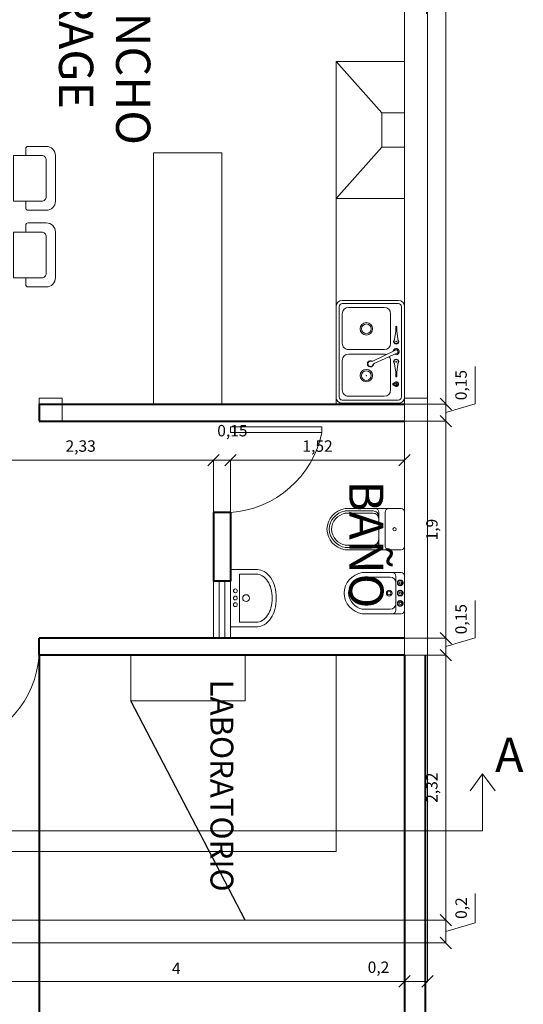
# Model space of a CAD drawing. Units: millimetres. Extents: x 2584 to 3372, y 914 to 1863.
# Drawn here: x 2646 to 2651, y 923 to 932 of the extents above; entities that cross this region are included whole.
import ezdxf

# ---------------------------------------------------------------- set-up
doc = ezdxf.new("R2010")
doc.units = ezdxf.units.MM
doc.linetypes.add('TRAZOS', pattern=[19.05, 12.7, -6.35])
for name, color, linetype, lineweight in [('carpinteria', 30, 'Continuous', 20), ('corte', 20, 'TRAZOS', 13), ('COTAS', 115, 'Continuous', 5), ('Estructura', 102, 'Continuous', 5), ('muebles', 140, 'Continuous', 15), ('muro', 90, 'Continuous', 40), ('TECHO', 11, 'Continuous', 25), ('terreno', 110, 'Continuous', 18), ('TEXTO', 50, 'Continuous', 13)]:
    doc.layers.add(name, color=color, linetype=linetype, lineweight=lineweight)
doc.styles.add('Estilo2', font='supef___.ttf', dxfattribs={"height": 0.1})
doc.styles.get("Standard").update_dxf_attribs({"font": 'arial.ttf'})
doc.dimstyles.new('Copia de cel1', dxfattribs={"dimtxt": 0.1, "dimasz": 0.1, "dimexe": 0, "dimexo": 0, "dimgap": 0.05, "dimtad": 1, "dimtxsty": 'Estilo2', "dimblk": 'OBLIQUE', "dimcen": 0, "dimclrd": 256, "dimclre": 256, "dimclrt": 256, "dimadec": 0, "dimazin": 0, "dimtfac": 1, "dimtmove": 0, "dimatfit": 3, "dimfxl": 1, "dimlwd": -1, "dimlwe": -1, "dimarcsym": 1})

# ---------------------------------------------------------------- blocks, each defined once
blk = doc.blocks.new('KITCHEN SINK STANDARD 33x22')
for p, q in [((-145, 0), (145, 0)), ((-165, -20), (-165, -200)), ((-155, -20), (-155, -200)), ((-145, -10), (145, -10)), ((-81.8, -26.3), (-81.8, -26.4)), ((-66.6, -25.1), (-80.6, -25.1)), ((-66.6, -27.6), (-80.6, -27.6)), ((-70.6, -26.3), (-70.6, -26.4)), ((-33.2, -20.1), (-66.6, -25.1)), ((-66.6, -27.6), (-33.2, -33.8)), ((-5.8, -29.3), (29.6, -101.7)), ((4.3, -24.5), (37.6, -97.6)), ((31.8, -20.1), (65.1, -25.1)), ((65.1, -27.6), (31.8, -33.8)), ((65.1, -25.1), (79.1, -25.1)), ((65.1, -27.6), (79.1, -27.6)), ((69.2, -26.3), (69.2, -26.4)), ((80.3, -26.3), (80.3, -26.4)), ((155, -20), (155, -200)), ((165, -20), (165, -200)), ((-27.5, -45), (-122.5, -45)), ((27.5, -45), (122.5, -45)), ((-142.5, -65), (-142.5, -180)), ((-7.5, -65), (-7.5, -180)), ((7.5, -65), (7.5, -180)), ((142.5, -65), (142.5, -180)), ((-145, -210), (145, -210)), ((-145, -220), (145, -220)), ((-27.5, -200), (-122.5, -200)), ((27.5, -200), (122.5, -200))]:
    blk.add_line(p, q)
for centre, radius in [((-33.2, -26.9), 1.23), ((31.8, -26.9), 1.23), ((-73.8, -122.5), 20), ((-73.8, -122.5), 15.6), ((76.2, -122.5), 20), ((76.2, -122.5), 15.6)]:
    blk.add_circle(centre, radius)
for centre, radius, start, end in [((-145, -20), 20, 90, 180), ((-145, -20), 10, 90, 180), ((-80.6, -26.3), 1.23, 90, 180), ((-80.6, -26.4), 1.23, 180, 270), ((-71.9, -26.3), 1.23, 0, 90), ((-71.9, -26.4), 1.23, 270, 0), ((-65.6, -26.3), 1.57, 127.3247, 232.6753), ((-33.2, -26.9), 8.1, 228.6958, 129.4443), ((-33.2, -26.9), 6.85, 270, 90), ((-0.7, -26.9), 10, 329.3209, 261.2093), ((-0.7, -26.9), 6.25, 358.9023, 231.6279), ((-0.7, -26.9), 5.6, 25.2651, 205.2651), ((31.8, -26.9), 8.1, 50.5557, 311.3042), ((31.8, -26.9), 6.85, 90, 270), ((64.2, -26.3), 1.57, 307.3247, 52.6753), ((70.4, -26.3), 1.23, 90, 180), ((70.4, -26.4), 1.23, 180, 270), ((79.1, -26.3), 1.23, 0, 90), ((79.1, -26.4), 1.23, 270, 0), ((103.9, -26.9), 7.5, 297.4171, 242.5829), ((103.9, -26.9), 4.38, 147.2187, 212.7344), ((103.9, -26.4), 4.13, 8.8848, 171.1152), ((101.4, -25.4), 1.67, 195.1324, 221.4237), ((103.9, -26.9), 3.75, 359.9641, 180.0359), ((114.8, -27.7), 14.7, 177.0639, 192.0662), ((103.9, -30.5), 3.63, 8.4869, 171.5131), ((123.1, -32.2), 22.7, 176.2485, 188.2535), ((84.7, -32.2), 22.7, 351.7465, 3.7515), ((93, -27.7), 14.7, 347.9338, 2.9361), ((103.9, -26.9), 4.38, 327.2656, 32.7813), ((106.3, -25.4), 1.67, 318.5763, 344.8676), ((145, -20), 20, 0, 90), ((145, -20), 10, 0, 90), ((-122.5, -65), 20, 90, 180), ((-27.5, -65), 20, 0, 90), ((27.5, -65), 20, 161.4544, 180), ((27.5, -65), 20, 90, 126.9353), ((101.6, -35.5), 1.01, 142.7664, 180), ((101.6, -35.5), 1.01, 180, 217.2336), ((101.6, -35.5), 0.893, 142.7664, 180), ((101.6, -35.5), 0.893, 180, 217.2336), ((102.7, -36.3), 2.36, 118.5922, 142.7664), ((102.7, -34.7), 2.36, 217.2336, 241.4078), ((102.7, -36.3), 2.23, 118.5922, 142.7664), ((102.7, -34.7), 2.23, 217.2336, 241.4078), ((101.6, -35.5), 0.671, 142.7664, 180), ((101.6, -35.5), 0.671, 180, 217.2336), ((102.7, -36.3), 2.01, 118.5922, 142.7664), ((102.7, -34.7), 2.01, 217.2336, 241.4078), ((103.4, -37.6), 3.84, 102.722, 118.5922), ((103.4, -37.6), 3.72, 102.722, 118.5922), ((103.4, -33.4), 3.72, 241.4078, 257.278), ((103.4, -33.4), 3.84, 241.4078, 257.278), ((103.4, -37.6), 3.5, 102.722, 118.5922), ((103.4, -33.4), 3.5, 241.4078, 257.278), ((103.9, -39.7), 5.96, 90, 102.722), ((103.9, -39.7), 5.84, 90, 102.722), ((103.9, -39.7), 5.62, 90, 102.722), ((103.9, -31.3), 5.62, 257.278, 270), ((103.9, -31.3), 5.84, 257.278, 270), ((103.9, -31.3), 5.96, 257.278, 270), ((103.9, -39.7), 5.96, 77.278, 90), ((103.9, -39.7), 5.84, 77.278, 90), ((103.9, -39.7), 5.62, 77.278, 90), ((103.9, -31.3), 5.62, 270, 282.722), ((103.9, -31.3), 5.84, 270, 282.722), ((103.9, -31.3), 5.96, 270, 282.722), ((104.3, -37.6), 3.5, 61.4078, 77.278), ((104.3, -33.4), 3.5, 282.722, 298.5922), ((104.3, -37.6), 3.84, 61.4078, 77.278), ((104.3, -37.6), 3.72, 61.4078, 77.278), ((104.3, -33.4), 3.72, 282.722, 298.5922), ((104.3, -33.4), 3.84, 282.722, 298.5922), ((105.1, -36.3), 2.01, 37.2336, 61.4078), ((105.1, -34.7), 2.01, 298.5922, 322.7664), ((105.1, -36.3), 2.23, 37.2336, 61.4078), ((105.1, -34.7), 2.23, 298.5922, 322.7664), ((105.1, -36.3), 2.36, 37.2336, 61.4078), ((105.1, -34.7), 2.36, 298.5922, 322.7664), ((106.1, -35.5), 0.671, 0, 37.2336), ((106.1, -35.5), 0.671, 322.7664, 0), ((106.1, -35.5), 0.893, 0, 37.2336), ((106.1, -35.5), 0.893, 322.7664, 360), ((106.1, -35.5), 1.01, 0, 37.2336), ((106.1, -35.5), 1.01, 322.7664, 0), ((122.5, -65), 20, 0, 90), ((38.4, -109.5), 9.92, 159.398, 72.0935), ((22.1, -103.4), 7.5, 339.398, 26.0479), ((22.8, -105), 7.5, 343.7384, 26.0479), ((38.4, -109.5), 8.67, 163.7384, 67.9075), ((43.7, -92.9), 7.5, 204.4824, 252.0935), ((44.5, -94.5), 7.5, 204.4824, 247.9075), ((-122.5, -180), 20, 180, 270), ((-27.5, -180), 20, 270, 0), ((27.5, -180), 20, 180, 270), ((122.5, -180), 20, 270, 0), ((-145, -200), 20, 180, 270), ((-145, -200), 10, 180, 270), ((145, -200), 20, 270, 0), ((145, -200), 10, 270, 0)]:
    blk.add_arc(centre, radius, start, end)
blk.add_point((76.2, -122.5))
blk = doc.blocks.new('Uni_TAZ_top')
for p, q in [((-180, 256), (-180, 520.9)), ((-160, 276), (-160, 520.9)), ((-140, 276), (-140, 520.9)), ((180, 256), (180, 520.9)), ((140, 276), (140, 514.7)), ((160, 276), (160, 516.6)), ((-180, 256), (-180, 140)), ((-150, 226), (150, 226)), ((180, 256), (180, 140)), ((-180, 30), (-180, 140)), ((-150, 170), (150, 170)), ((180, 30), (180, 140)), ((-150, 0), (150, 0))]:
    blk.add_line(p, q)
blk.add_circle((0.1, 87.6), 14.7)
for centre, radius, start, end in [((6.6, 491.2), 188.9, 91.99977, 170.94179), ((6.6, 491.2), 168.9, 91.99977, 170.94179), ((6.6, 491.2), 148.9, 91.99977, 170.94179), ((-6.6, 491.2), 148.9, 11.42354, 88.00023), ((-6.6, 491.2), 168.9, 10.56696, 88.00023), ((-6.6, 491.2), 188.9, 9.05821, 88.00023), ((110, 514.7), 30, 0, 11.42354), ((130, 516.6), 30, 0, 10.56696), ((-110, 276), 50, 180, 270), ((-90, 276), 50, 180, 270), ((90, 276), 50, 270, 0), ((110, 276), 50, 270, 0), ((-150, 256), 30, 180, 270), ((150, 256), 30, 270, 0), ((-150, 140), 30, 90, 180), ((150, 140), 30, 0, 90), ((-150, 30), 30, 180, 270), ((150, 30), 30, 270, 0)]:
    blk.add_arc(centre, radius, start, end)
blk = doc.blocks.new('GRIFOS-VISTA')
for radius in [0.04, 0.02]:
    blk.add_circle((0, 0), radius)
for centre, radius, start, end in [((0, 0), 0.05, 151.9321, 172.0679), ((-0.05, 0), 0.00692, 273.9661, 86.0339), ((-0.064, 0), 0.0162, 334.7688, 25.2312), ((-0.04, 0.029), 0.00692, 237.9661, 50.0339), ((-0.052, 0.038), 0.0162, 298.7688, 349.2312), ((0, 0), 0.05, 115.9321, 136.0679), ((-0.015, 0.048), 0.00692, 201.9661, 14.0339), ((-0.02, 0.061), 0.0162, 262.7688, 313.2312), ((0, 0), 0.05, 79.9321, 100.0679), ((0.015, 0.048), 0.00692, 165.9661, 338.0339), ((0.02, 0.061), 0.0162, 226.7688, 277.2312), ((0, 0), 0.05, 43.9321, 64.0679), ((0.04, 0.029), 0.00692, 129.9661, 302.0339), ((0.052, 0.038), 0.0162, 190.7688, 241.2312), ((0.05, 0), 0.00692, 93.9661, 266.0339), ((0, 0), 0.05, 7.9321, 28.0679), ((0.064, 0), 0.0162, 154.7688, 205.2312), ((0, 0), 0.05, 187.9321, 208.0679), ((-0.04, -0.029), 0.00692, 309.9661, 122.0339), ((-0.052, -0.038), 0.0162, 10.7688, 61.2312), ((0, 0), 0.05, 223.9321, 244.0679), ((-0.015, -0.048), 0.00692, 345.9661, 158.0339), ((-0.02, -0.061), 0.0162, 46.7688, 97.2312), ((0, 0), 0.05, 259.9321, 280.0679), ((0.015, -0.048), 0.00692, 21.9661, 194.0339), ((0.02, -0.061), 0.0162, 82.7688, 133.2312), ((0, 0), 0.05, 295.9321, 316.0679), ((0.04, -0.029), 0.00692, 57.9661, 230.0339), ((0.052, -0.038), 0.0162, 118.7688, 169.2312), ((0, 0), 0.05, 331.9321, 352.0679)]:
    blk.add_arc(centre, radius, start, end)
blk = doc.blocks.new('UM_10')
for p, q in [((-250, 0), (-250, -235)), ((250, 0), (-250, 0)), ((250, -235), (250, 0)), ((-210.4, -78.9), (-210.4, -225.9)), ((211.4, -78.9), (-210.4, -78.9)), ((211.4, -225.9), (211.4, -78.9))]:
    blk.add_line(p, q)
for centre, radius in [((-63.3, -41.7), 16.7), ((-0.5, -41.7), 16.7), ((57.1, -41.7), 16.7), ((-0.5, -135.2), 29.5)]:
    blk.add_circle(centre, radius)
for centre, radius, start, end in [((-138.7, -235), 111.3, 180, 212.11537), ((-116.5, -225.9), 93.9, 180, 212.11537), ((117.5, -225.9), 93.9, 327.88463, 0), ((138.7, -235), 111.3, 327.88463, 0), ((-72.3, -193.3), 189.7, 212.11537, 236.5784), ((-60.4, -190.7), 160.1, 212.11537, 236.5784), ((-23.6, -134.9), 226.9, 236.5784, 254.7118), ((24.7, -134.9), 226.9, 285.2882, 303.4216), ((61.5, -190.7), 160.1, 303.4216, 327.88463), ((72.3, -193.3), 189.7, 303.4216, 327.88463), ((-28.6, -127.2), 269, 236.5784, 254.7118), ((0, -22.5), 377.5, 254.7118, 270), ((0.5, -46.6), 318.5, 254.7118, 270), ((0, -22.5), 377.5, 270, 285.2882), ((0.5, -46.6), 318.5, 270, 285.2882), ((28.6, -127.2), 269, 285.2882, 303.4216)]:
    blk.add_arc(centre, radius, start, end)
blk = doc.blocks.new('_Oblique')
at = {"color": 0, "linetype": 'ByBlock', "lineweight": -2}
blk.add_line((-0.5, -0.5), (0.5, 0.5), dxfattribs=at)
blk = doc.blocks.new('*D344')
at = {"layer": 'COTAS', "transparency": 16777216}
for p, q in [((2649.4838, 923.9458), (2649.4838, 923.6098)), ((2649.6838, 923.9458), (2649.6838, 923.6098)), ((2649.4838, 923.6098), (2649.1271, 923.6098)), ((2649.6838, 923.6098), (2649.4838, 923.6098))]:
    blk.add_line(p, q, dxfattribs=at)
at = {"layer": 'Defpoints', "color": 0, "transparency": 16777216}
for p in [(2649.4838, 923.9458), (2649.6838, 923.9458), (2649.4838, 923.6098)]:
    blk.add_point(p, dxfattribs=at)
at = {"layer": 'COTAS', "transparency": 16777216, "xscale": 0.1, "yscale": 0.1, "zscale": 0.1, "rotation": 180}
blk.add_blockref('_Oblique', (2649.4838, 923.6098), dxfattribs=at)
at = {"layer": 'COTAS', "transparency": 16777216, "xscale": 0.1, "yscale": 0.1, "zscale": 0.1}
blk.add_blockref('_Oblique', (2649.6838, 923.6098), dxfattribs=at)
at = {"layer": 'COTAS', "transparency": 16777216, "insert": (2649.2555, 923.7204), "char_height": 0.1, "attachment_point": 5, "style": 'Estilo2'}
blk.add_mtext('0,2', dxfattribs=at)
blk = doc.blocks.new('*D345')
at = {"layer": 'COTAS', "transparency": 16777216}
for p, q in [((2645.4838, 924.1458), (2645.4838, 923.6098)), ((2649.4838, 923.9458), (2649.4838, 923.6098)), ((2649.4838, 923.6098), (2645.4838, 923.6098))]:
    blk.add_line(p, q, dxfattribs=at)
at = {"layer": 'Defpoints', "color": 0, "transparency": 16777216}
for p in [(2645.4838, 924.1458), (2649.4838, 923.9458), (2645.4838, 923.6098)]:
    blk.add_point(p, dxfattribs=at)
at = {"layer": 'COTAS', "transparency": 16777216, "xscale": 0.1, "yscale": 0.1, "zscale": 0.1, "rotation": 180}
blk.add_blockref('_Oblique', (2645.4838, 923.6098), dxfattribs=at)
at = {"layer": 'COTAS', "transparency": 16777216, "xscale": 0.1, "yscale": 0.1, "zscale": 0.1}
blk.add_blockref('_Oblique', (2649.4838, 923.6098), dxfattribs=at)
at = {"layer": 'COTAS', "transparency": 16777216, "insert": (2647.4838, 923.7098), "char_height": 0.1, "attachment_point": 5, "style": 'Estilo2'}
blk.add_mtext('4', dxfattribs=at)
blk = doc.blocks.new('*D378')
at = {"layer": 'COTAS', "transparency": 16777216}
for p, q in [((2649.6838, 935.7458), (2649.8462, 935.7458)), ((2649.8462, 935.7458), (2649.8462, 928.6658)), ((2649.4838, 928.6658), (2649.8462, 928.6658))]:
    blk.add_line(p, q, dxfattribs=at)
at = {"layer": 'Defpoints', "color": 0, "transparency": 16777216}
for p in [(2649.6838, 935.7458), (2649.4838, 928.6658), (2649.8462, 928.6658)]:
    blk.add_point(p, dxfattribs=at)
at = {"layer": 'COTAS', "transparency": 16777216, "xscale": 0.1, "yscale": 0.1, "zscale": 0.1}
for p, rotation in [((2649.8462, 935.7458), 90), ((2649.8462, 928.6658), 270)]:
    blk.add_blockref('_Oblique', p, dxfattribs=dict(at, rotation=rotation))
at = {"layer": 'COTAS', "transparency": 16777216, "insert": (2649.7355, 932.2058), "char_height": 0.1, "attachment_point": 5, "rotation": 90, "style": 'Estilo2'}
blk.add_mtext('7,08', dxfattribs=at)
blk = doc.blocks.new('*D379')
at = {"layer": 'COTAS', "transparency": 16777216}
for p, q in [((2650.1016, 928.6674), (2650.1016, 928.9956)), ((2649.4838, 928.6658), (2649.8462, 928.6658)), ((2649.8462, 928.5908), (2650.1016, 928.6674)), ((2649.8462, 928.6658), (2649.8462, 928.5158)), ((2649.4838, 928.5158), (2649.8462, 928.5158))]:
    blk.add_line(p, q, dxfattribs=at)
at = {"layer": 'Defpoints', "color": 0, "transparency": 16777216}
for p in [(2649.4838, 928.6658), (2649.4838, 928.5158), (2649.8462, 928.5158)]:
    blk.add_point(p, dxfattribs=at)
at = {"layer": 'COTAS', "transparency": 16777216, "xscale": 0.1, "yscale": 0.1, "zscale": 0.1}
for p, rotation in [((2649.8462, 928.6658), 90), ((2649.8462, 928.5158), 270)]:
    blk.add_blockref('_Oblique', p, dxfattribs=dict(at, rotation=rotation))
at = {"layer": 'COTAS', "transparency": 16777216, "insert": (2649.9915, 928.8315), "char_height": 0.1, "attachment_point": 5, "rotation": 90, "style": 'Estilo2'}
blk.add_mtext('0,15', dxfattribs=at)
blk = doc.blocks.new('*D380')
at = {"layer": 'COTAS', "transparency": 16777216}
for p, q in [((2649.4838, 928.5158), (2649.8462, 928.5158)), ((2649.8462, 928.5158), (2649.8462, 926.6158)), ((2649.4838, 926.6158), (2649.8462, 926.6158))]:
    blk.add_line(p, q, dxfattribs=at)
at = {"layer": 'Defpoints', "color": 0, "transparency": 16777216}
for p in [(2649.4838, 928.5158), (2649.4838, 926.6158), (2649.8462, 926.6158)]:
    blk.add_point(p, dxfattribs=at)
at = {"layer": 'COTAS', "transparency": 16777216, "xscale": 0.1, "yscale": 0.1, "zscale": 0.1}
for p, rotation in [((2649.8462, 928.5158), 90), ((2649.8462, 926.6158), 270)]:
    blk.add_blockref('_Oblique', p, dxfattribs=dict(at, rotation=rotation))
at = {"layer": 'COTAS', "transparency": 16777216, "insert": (2649.7362, 927.5658), "char_height": 0.1, "attachment_point": 5, "rotation": 90, "style": 'Estilo2'}
blk.add_mtext('1,9', dxfattribs=at)
blk = doc.blocks.new('*D381')
at = {"layer": 'COTAS', "transparency": 16777216}
for p, q in [((2650.1016, 926.6174), (2650.1016, 926.9456)), ((2649.4838, 926.6158), (2649.8462, 926.6158)), ((2649.8462, 926.5408), (2650.1016, 926.6174)), ((2649.8462, 926.6158), (2649.8462, 926.4658)), ((2649.4838, 926.4658), (2649.8462, 926.4658))]:
    blk.add_line(p, q, dxfattribs=at)
at = {"layer": 'Defpoints', "color": 0, "transparency": 16777216}
for p in [(2649.4838, 926.6158), (2649.4838, 926.4658), (2649.8462, 926.4658)]:
    blk.add_point(p, dxfattribs=at)
at = {"layer": 'COTAS', "transparency": 16777216, "xscale": 0.1, "yscale": 0.1, "zscale": 0.1}
for p, rotation in [((2649.8462, 926.6158), 90), ((2649.8462, 926.4658), 270)]:
    blk.add_blockref('_Oblique', p, dxfattribs=dict(at, rotation=rotation))
at = {"layer": 'COTAS', "transparency": 16777216, "insert": (2649.9915, 926.7815), "char_height": 0.1, "attachment_point": 5, "rotation": 90, "style": 'Estilo2'}
blk.add_mtext('0,15', dxfattribs=at)
blk = doc.blocks.new('*D382')
at = {"layer": 'COTAS', "transparency": 16777216}
for p, q in [((2649.4838, 926.4658), (2649.8462, 926.4658)), ((2649.8462, 926.4658), (2649.8462, 924.1458)), ((2649.6838, 924.1458), (2649.8462, 924.1458))]:
    blk.add_line(p, q, dxfattribs=at)
at = {"layer": 'Defpoints', "color": 0, "transparency": 16777216}
for p in [(2649.4838, 926.4658), (2649.6838, 924.1458), (2649.8462, 924.1458)]:
    blk.add_point(p, dxfattribs=at)
at = {"layer": 'COTAS', "transparency": 16777216, "xscale": 0.1, "yscale": 0.1, "zscale": 0.1}
for p, rotation in [((2649.8462, 926.4658), 90), ((2649.8462, 924.1458), 270)]:
    blk.add_blockref('_Oblique', p, dxfattribs=dict(at, rotation=rotation))
at = {"layer": 'COTAS', "transparency": 16777216, "insert": (2649.7357, 925.3058), "char_height": 0.1, "attachment_point": 5, "rotation": 90, "style": 'Estilo2'}
blk.add_mtext('2,32', dxfattribs=at)
blk = doc.blocks.new('*D383')
at = {"layer": 'COTAS', "transparency": 16777216}
for p, q in [((2650.103, 924.1228), (2650.103, 924.3795)), ((2649.6838, 924.1458), (2649.8462, 924.1458)), ((2649.8462, 924.1458), (2649.8462, 923.9458)), ((2649.8462, 924.0458), (2650.103, 924.1228)), ((2649.6838, 923.9458), (2649.8462, 923.9458))]:
    blk.add_line(p, q, dxfattribs=at)
at = {"layer": 'Defpoints', "color": 0, "transparency": 16777216}
for p in [(2649.6838, 924.1458), (2649.6838, 923.9458), (2649.8462, 923.9458)]:
    blk.add_point(p, dxfattribs=at)
at = {"layer": 'COTAS', "transparency": 16777216, "xscale": 0.1, "yscale": 0.1, "zscale": 0.1}
for p, rotation in [((2649.8462, 924.1458), 90), ((2649.8462, 923.9458), 270)]:
    blk.add_blockref('_Oblique', p, dxfattribs=dict(at, rotation=rotation))
at = {"layer": 'COTAS', "transparency": 16777216, "insert": (2649.9924, 924.2512), "char_height": 0.1, "attachment_point": 5, "rotation": 90, "style": 'Estilo2'}
blk.add_mtext('0,2', dxfattribs=at)
blk = doc.blocks.new('*D384')
at = {"layer": 'COTAS', "transparency": 16777216}
for p, q in [((2649.4838, 928.5158), (2649.4838, 928.1741)), ((2647.9603, 927.7158), (2647.9603, 928.1741)), ((2649.4838, 928.1741), (2647.9603, 928.1741))]:
    blk.add_line(p, q, dxfattribs=at)
at = {"layer": 'Defpoints', "color": 0, "transparency": 16777216}
for p in [(2649.4838, 928.5158), (2647.9603, 928.1741), (2647.9603, 927.7158)]:
    blk.add_point(p, dxfattribs=at)
at = {"layer": 'COTAS', "transparency": 16777216, "xscale": 0.1, "yscale": 0.1, "zscale": 0.1, "rotation": 180}
blk.add_blockref('_Oblique', (2647.9603, 928.1741), dxfattribs=at)
at = {"layer": 'COTAS', "transparency": 16777216, "xscale": 0.1, "yscale": 0.1, "zscale": 0.1}
blk.add_blockref('_Oblique', (2649.4838, 928.1741), dxfattribs=at)
at = {"layer": 'COTAS', "transparency": 16777216, "insert": (2648.7221, 928.2847), "char_height": 0.1, "attachment_point": 5, "style": 'Estilo2'}
blk.add_mtext('1,52', dxfattribs=at)
blk = doc.blocks.new('*D385')
at = {"layer": 'COTAS', "transparency": 16777216}
for p, q in [((2647.8103, 927.7158), (2647.8103, 928.1741)), ((2647.9603, 928.1741), (2647.8103, 928.1741)), ((2647.9603, 927.7158), (2647.9603, 928.1741))]:
    blk.add_line(p, q, dxfattribs=at)
at = {"layer": 'Defpoints', "color": 0, "transparency": 16777216}
for p in [(2647.8103, 928.1741), (2647.8103, 927.7158), (2647.9603, 927.7158)]:
    blk.add_point(p, dxfattribs=at)
at = {"layer": 'COTAS', "transparency": 16777216, "xscale": 0.1, "yscale": 0.1, "zscale": 0.1, "rotation": 180}
blk.add_blockref('_Oblique', (2647.8103, 928.1741), dxfattribs=at)
at = {"layer": 'COTAS', "transparency": 16777216, "xscale": 0.1, "yscale": 0.1, "zscale": 0.1}
blk.add_blockref('_Oblique', (2647.9603, 928.1741), dxfattribs=at)
at = {"layer": 'COTAS', "transparency": 16777216, "insert": (2647.9759, 928.4194), "char_height": 0.1, "attachment_point": 5, "style": 'Estilo2'}
blk.add_mtext('0,15', dxfattribs=at)
blk = doc.blocks.new('*D386')
at = {"layer": 'COTAS', "transparency": 16777216}
for p, q in [((2645.4838, 928.3133), (2645.4838, 928.1741)), ((2647.8103, 928.1741), (2645.4838, 928.1741)), ((2647.8103, 927.7158), (2647.8103, 928.1741))]:
    blk.add_line(p, q, dxfattribs=at)
at = {"layer": 'Defpoints', "color": 0, "transparency": 16777216}
for p in [(2645.4838, 928.3133), (2645.4838, 928.1741), (2647.8103, 927.7158)]:
    blk.add_point(p, dxfattribs=at)
at = {"layer": 'COTAS', "transparency": 16777216, "xscale": 0.1, "yscale": 0.1, "zscale": 0.1, "rotation": 180}
blk.add_blockref('_Oblique', (2645.4838, 928.1741), dxfattribs=at)
at = {"layer": 'COTAS', "transparency": 16777216, "xscale": 0.1, "yscale": 0.1, "zscale": 0.1}
blk.add_blockref('_Oblique', (2647.8103, 928.1741), dxfattribs=at)
at = {"layer": 'COTAS', "transparency": 16777216, "insert": (2646.6471, 928.2847), "char_height": 0.1, "attachment_point": 5, "style": 'Estilo2'}
blk.add_mtext('2,33', dxfattribs=at)

msp = doc.modelspace()

# ---------------------------------------------------------------- linework, layer by layer
at = {"layer": 'carpinteria'}
for p, q in [((2647.9603, 928.4658), (2648.7603, 928.4658)), ((2647.9603, 928.4158), (2647.9603, 928.4658)), ((2648.7603, 928.4158), (2647.9603, 928.4158)), ((2648.7603, 928.4658), (2648.7603, 928.4158)), ((2647.8603, 926.6158), (2647.8603, 927.1158)), ((2647.9103, 926.6158), (2647.9103, 927.1158))]:
    msp.add_line(p, q, dxfattribs=at)
msp.add_lwpolyline([(2647.8103, 926.6158), (2647.8103, 927.1158), (2647.9603, 927.1158), (2647.9603, 926.6158)], close=True, dxfattribs=at)
for centre, start, end in [((2647.8965, 928.5959), 274.14685, 348.225), ((2645.4038, 926.5296), 281.775, 355.85315)]:
    msp.add_arc(centre, 0.8824, start, end, dxfattribs=at)
at = {"layer": 'corte'}
for p, q in [((2650.1672, 925.427), (2650.0576, 925.2793)), ((2650.1672, 924.927), (2650.1672, 925.427)), ((2650.1672, 925.427), (2650.2769, 925.2793)), ((2650.1672, 924.927), (2612.3159, 924.927)), ((2650.1159, 924.927), (2650.1159, 924.927))]:
    msp.add_line(p, q, dxfattribs=at)
at = {"layer": 'Estructura'}
for points in [[(2646.2838, 928.5158), (2646.2838, 928.7158), (2646.4838, 928.7158), (2646.4838, 928.5158)], [(2649.4838, 928.5158), (2649.4838, 928.7158), (2649.6838, 928.7158), (2649.6838, 928.5158)], [(2649.4838, 923.9458), (2649.4838, 924.1458), (2649.6838, 924.1458), (2649.6838, 923.9458)]]:
    msp.add_lwpolyline(points, close=True, dxfattribs=at)
at = {"layer": 'muebles'}
for p, q in [((2648.8838, 930.4658), (2648.8838, 931.6658)), ((2648.8838, 931.6658), (2649.4838, 931.6658)), ((2649.2838, 931.2158), (2648.8838, 931.6658)), ((2649.4838, 931.2158), (2649.2838, 931.2158)), ((2649.2838, 931.2158), (2649.2838, 930.9158)), ((2647.4838, 930.8658), (2647.2838, 930.8658)), ((2647.2838, 930.8658), (2647.2838, 928.6658)), ((2647.8838, 930.8658), (2647.4838, 930.8658)), ((2647.8838, 928.6658), (2647.8838, 930.8658)), ((2649.2838, 930.9158), (2648.8838, 930.4658)), ((2649.2838, 930.9158), (2649.4838, 930.9158)), ((2649.4838, 930.4658), (2648.8838, 930.4658)), ((2648.8838, 930.4658), (2648.8838, 928.6658)), ((2649.3778, 927.1894), (2649.1129, 927.1894)), ((2649.3578, 927.1494), (2649.1163, 927.1494)), ((2649.3778, 927.1894), (2649.4438, 927.1894)), ((2649.4078, 927.1594), (2649.4078, 926.8594)), ((2649.4538, 927.1894), (2649.4438, 927.1894)), ((2649.4838, 927.1594), (2649.4838, 926.8594)), ((2649.3578, 926.8694), (2649.1163, 926.8694)), ((2649.3778, 926.8294), (2649.1129, 926.8294)), ((2649.3778, 926.8294), (2649.4438, 926.8294)), ((2649.4538, 926.8294), (2649.4438, 926.8294)), ((2647.0865, 926.0658), (2647.0865, 926.4658)), ((2648.0865, 926.4658), (2648.0865, 926.0658)), ((2648.8838, 924.7458), (2648.8838, 926.4658)), ((2648.0865, 926.0658), (2647.0865, 926.0658)), ((2645.8838, 924.7458), (2648.8838, 924.7458))]:
    msp.add_line(p, q, dxfattribs=at)
for points in [[(2646.166, 930.842), (2646.166, 930.902, -0.414214), (2646.186, 930.922), (2646.346, 930.922, -0.414214), (2646.426, 930.842), (2646.426, 930.442, -0.414214), (2646.346, 930.362), (2646.186, 930.362, -0.414214), (2646.166, 930.382), (2646.166, 930.442), (2646.306, 930.442, 0.414214), (2646.346, 930.482), (2646.346, 930.802, 0.414214), (2646.306, 930.842)], [(2646.306, 930.842, -0.414214), (2646.346, 930.802), (2646.346, 930.482, -0.414214), (2646.306, 930.442), (2646.166, 930.442), (2646.0601, 930.442), (2646.0601, 930.842), (2646.166, 930.842)], [(2646.346, 930.2514, -0.414214), (2646.426, 930.1714), (2646.426, 929.7714, -0.414214), (2646.346, 929.6914), (2646.186, 929.6914, -0.414214), (2646.166, 929.7114), (2646.166, 929.7714), (2646.306, 929.7714, 0.414214), (2646.346, 929.8114), (2646.346, 930.1314, 0.414214), (2646.306, 930.1714), (2646.166, 930.1714), (2646.166, 930.2314, -0.414214), (2646.186, 930.2514)], [(2646.306, 930.1714, -0.414214), (2646.346, 930.1314), (2646.346, 929.8114, -0.414214), (2646.306, 929.7714), (2646.166, 929.7714), (2646.0601, 929.7714), (2646.0601, 930.1714), (2646.166, 930.1714)]]:
    msp.add_lwpolyline(points, format="xyb", close=True, dxfattribs=at)
for radius in [0.025, 0.015]:
    msp.add_circle((2649.3495, 927.0094), radius, dxfattribs=at)
for centre, radius, start, end in [((2649.1427, 927.0029), 0.1889, 99.05821, 178.00023), ((2649.1427, 927.0029), 0.1489, 100.20511, 178.00023), ((2649.3578, 927.0994), 0.05, 0, 90), ((2649.3778, 927.1594), 0.03, 0, 90), ((2649.4538, 927.1594), 0.03, 0, 90), ((2649.1427, 927.016), 0.1889, 181.99977, 260.94179), ((2649.1427, 927.016), 0.1489, 181.99977, 259.79489), ((2649.1191, 926.8994), 0.03, 258.57646, 270), ((2649.3578, 926.9194), 0.05, 270, 0), ((2649.3778, 926.8594), 0.03, 270, 0), ((2649.4538, 926.8594), 0.03, 270, 0)]:
    msp.add_arc(centre, radius, start, end, dxfattribs=at)
at = {"layer": 'muro'}
for p, q in [((2646.2838, 928.6658), (2649.4838, 928.6658)), ((2646.2838, 928.6658), (2646.2838, 928.5158)), ((2646.2838, 928.5158), (2647.8103, 928.5158)), ((2647.8103, 928.5158), (2649.4838, 928.5158)), ((2647.8103, 927.7158), (2647.8103, 927.1158)), ((2647.9603, 927.7158), (2647.8103, 927.7158)), ((2647.9603, 927.7158), (2647.9603, 927.1158)), ((2647.9603, 927.1158), (2647.8103, 927.1158)), ((2647.8103, 926.6158), (2646.2838, 926.6158)), ((2646.2838, 926.4658), (2646.2838, 926.6158)), ((2649.4838, 926.6158), (2647.8103, 926.6158)), ((2649.4838, 926.4658), (2646.2838, 926.4658)), ((2646.2838, 926.4658), (2646.2838, 917.696)), ((2649.4838, 926.4658), (2649.4838, 917.696)), ((2649.665, 926.4658), (2649.665, 917.696))]:
    msp.add_line(p, q, dxfattribs=at)
at = {"layer": 'TECHO'}
msp.add_line((2648.0865, 924.1458), (2647.0865, 926.0658), dxfattribs=at)
at = {"layer": 'terreno'}
for p, q in [((2649.4838, 923.9458), (2649.4838, 935.9458)), ((2649.6838, 923.9458), (2649.6838, 935.9458)), ((2611.6838, 924.1458), (2649.6838, 924.1458)), ((2608.6, 923.9458), (2648.6, 923.9458)), ((2609.6838, 923.9458), (2649.6838, 923.9458)), ((2609.6838, 923.9458), (2649.6838, 923.9458))]:
    msp.add_line(p, q, dxfattribs=at)

# ---------------------------------------------------------------- block references
at = {"layer": 'muebles'}
for name, p, xscale, yscale, zscale, rotation in [('KITCHEN SINK STANDARD 33x22', (2649.4838, 929.1228), 0.002727272727272727, 0.002727272727272727, 0.002727272727272727, 270), ('Uni_TAZ_top', (2649.4838, 927.5694), 0.0009999999999763531, 0.0009999999999763531, 0.0009999999999763531, 89.99999999999999), ('UM_10', (2647.9603, 926.9658), -0.0009999999999763531, 0.0009999999999763531, 0.0009999999999763531, 90), ('GRIFOS-VISTA', (2649.4458, 927.0994), -0.5, 0.5, 0.5, 270), ('GRIFOS-VISTA', (2649.4458, 927.0094), -0.5, 0.5, 0.5, 270), ('GRIFOS-VISTA', (2649.4458, 926.9194), -0.5, 0.5, 0.5, 270)]:
    msp.add_blockref(name, p, dxfattribs=dict(at, xscale=xscale, yscale=yscale, zscale=zscale, rotation=rotation))

# ---------------------------------------------------------------- texts
at = {"layer": 'corte', "insert": (2650.2769, 925.7443), "char_height": 0.3, "attachment_point": 1}
msp.add_mtext_dynamic_manual_height_columns('A ', width=1.868453, gutter_width=12.5, heights=[0], dxfattribs=at)
at = {"layer": 'TEXTO', "attachment_point": 1, "rotation": 270}
for s, insert, char_height in [('QUINCHO GARAGE ', (2647.2574, 932.8115), 0.3), ('BAÑO ', (2649.2989, 927.9939), 0.3), ('LABORATORIO ', (2647.9841, 926.2519), 0.2)]:
    msp.add_mtext_dynamic_manual_height_columns(s, width=1.868453, gutter_width=12.5, heights=[0], dxfattribs=dict(at, insert=insert, char_height=char_height))

# ---------------------------------------------------------------- dimensions: what is measured, and where the dimension line sits
at = {"layer": 'COTAS'}
for base, p1, p2, picture, middle in [((2649.8462, 928.6658), (2649.6838, 935.7458), (2649.4838, 928.6658), '*D378', (2649.7355, 932.2058)), ((2649.8462, 928.5158), (2649.4838, 928.6658), (2649.4838, 928.5158), '*D379', (2649.9915, 928.7174)), ((2649.8462, 926.6158), (2649.4838, 928.5158), (2649.4838, 926.6158), '*D380', (2649.7362, 927.5658)), ((2649.8462, 926.4658), (2649.4838, 926.6158), (2649.4838, 926.4658), '*D381', (2649.9915, 926.6674)), ((2649.8462, 924.1458), (2649.4838, 926.4658), (2649.6838, 924.1458), '*D382', (2649.7357, 925.3058)), ((2649.8462, 923.9458), (2649.6838, 924.1458), (2649.6838, 923.9458), '*D383', (2649.9924, 924.1728))]:
    dim = msp.add_linear_dim(base=base, p1=p1, p2=p2, angle=270, dimstyle='Copia de cel1', override={"dimtmove": 1}, dxfattribs=at)
    dim.commit()
    dim.dimension.update_dxf_attribs({"geometry": picture, "text_midpoint": middle})
for base, p1, p2, picture, middle in [((2647.9603, 928.1741), (2649.4838, 928.5158), (2647.9603, 927.7158), '*D384', (2648.7221, 928.2847)), ((2649.4838, 923.6098), (2649.6838, 923.9458), (2649.4838, 923.9458), '*D344', (2649.2555, 923.7204))]:
    dim = msp.add_linear_dim(base=base, p1=p1, p2=p2, dimstyle='Copia de cel1', dxfattribs=at)
    dim.commit()
    dim.dimension.update_dxf_attribs({"geometry": picture, "text_midpoint": middle})
for base, p1, p2, picture, middle in [((2647.8103, 928.1741), (2647.9603, 927.7158), (2647.8103, 927.7158), '*D385', (2647.9759, 928.4194)), ((2645.4838, 928.1741), (2647.8103, 927.7158), (2645.4838, 928.3133), '*D386', (2646.6471, 928.2847)), ((2645.4838, 923.6098), (2649.4838, 923.9458), (2645.4838, 924.1458), '*D345', (2647.4838, 923.7098))]:
    dim = msp.add_linear_dim(base=base, p1=p1, p2=p2, dimstyle='Copia de cel1', override={"dimtmove": 1}, dxfattribs=at)
    dim.commit()
    dim.dimension.update_dxf_attribs({"geometry": picture, "text_midpoint": middle})

doc.saveas('drawing.dxf')
